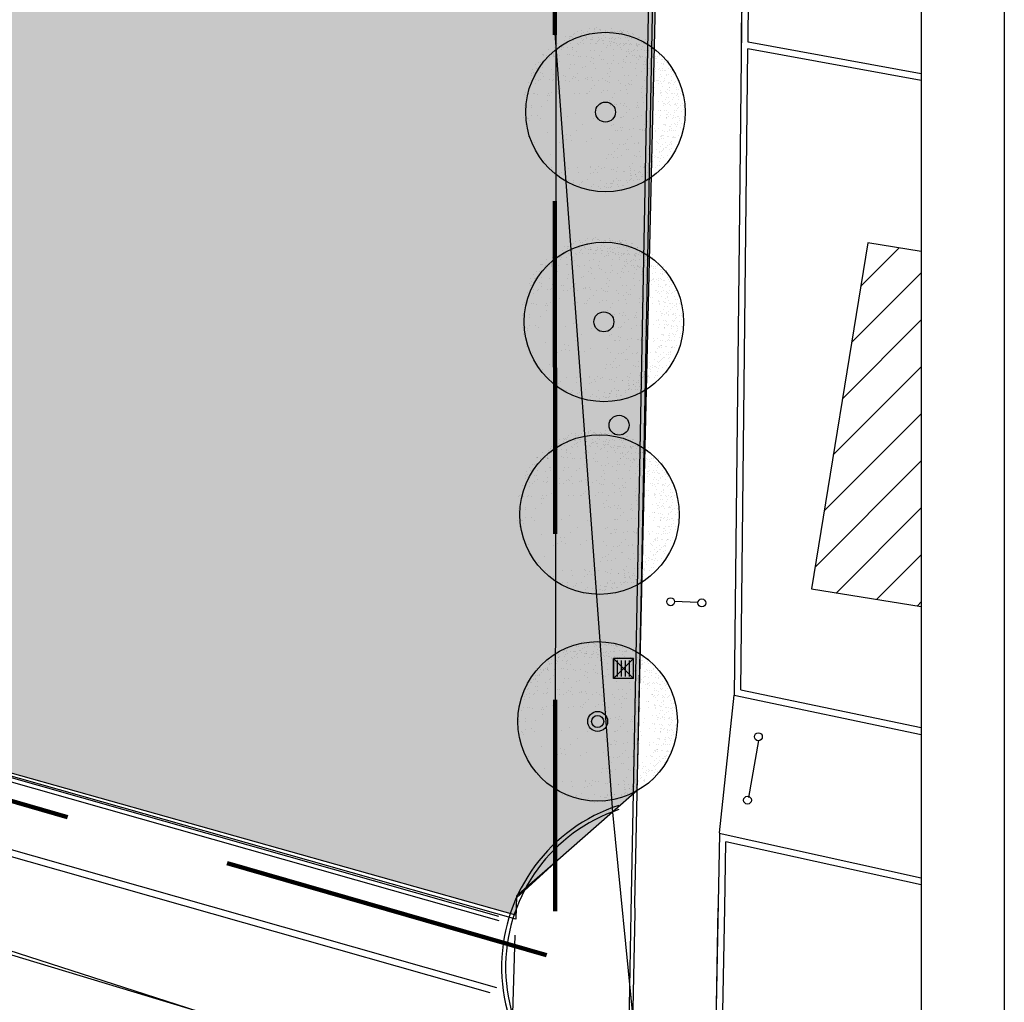
# Model space of a CAD drawing. Extents: x 2288615 to 4597412, y 5032172 to 10071280.
# Drawn here: x 2298372 to 2298402, y 5033161 to 5033191 of the extents above; entities that cross this region are included whole.
import ezdxf

# ---------------------------------------------------------------- set-up
doc = ezdxf.new("R2010")
doc.units = 0
doc.header["$MEASUREMENT"] = 0
doc.linetypes.add('C', pattern=[10, 5, 5])
doc.linetypes.add('TP6', pattern=[15, 10, -5])
doc.layers.get('0').update_dxf_attribs({"linetype": 'CONTINUOUS'})
for name, color, linetype in [('0_PROGETTO', 2, 'CONTINUOUS'), ('1A1', 4, 'C'), ('3A1', 1, 'C'), ('3B2', 1, 'C'), ('COMMERCIALI', 1, 'CONTINUOUS'), ('PROGETTO', 132, 'CONTINUOUS'), ('VISTE', 2, 'CONTINUOUS')]:
    doc.layers.add(name, color=color, linetype=linetype)

# ---------------------------------------------------------------- blocks, each defined once
blk = doc.blocks.new('*X19')
at = {"layer": 'PROGETTO', "color": 0}
for p, q in [((25.9, 171.8), (25.9, 171.8)), ((-59.8, 146.9), (-59.8, 146.9)), ((-33.1, 147.8), (-33.1, 147.8)), ((-32.7, 159.7), (-32.7, 159.7)), ((-29, 156.3), (-29, 156.3)), ((-23.7, 159.3), (-23.7, 159.3)), ((-22.7, 149.1), (-22.7, 149.1)), ((-6.4, 151.3), (-6.4, 151.3)), ((2.4, 147), (2.4, 147)), ((20.7, 154.8), (20.7, 154.8)), ((30.4, 161.3), (30.4, 161.3)), ((31.1, 156.2), (31.1, 156.2)), ((34.4, 166.5), (34.4, 166.5)), ((47.4, 158.4), (47.4, 158.4)), ((48.5, 157.9), (48.5, 157.9)), ((64.7, 147.1), (64.7, 147.1)), ((74.6, 161.9), (74.6, 161.9)), ((82.7, 161.9), (82.7, 161.9)), ((-71.8, 122.8), (-71.8, 122.8)), ((-60.3, 144.2), (-60.3, 144.2)), ((-47.8, 140.8), (-47.8, 140.8)), ((-11.6, 140.4), (-11.6, 140.4)), ((4.6, 141.5), (4.6, 141.5)), ((8.3, 122.1), (8.3, 122.1)), ((31.6, 122.7), (31.6, 122.7)), ((55.7, 141.2), (55.7, 141.2)), ((68.4, 139.7), (68.4, 139.7)), ((72.1, 136.3), (72.1, 136.3)), ((84, 123.4), (84, 123.4)), ((109.8, 143.2), (109.8, 143.2)), ((135.1, 123.1), (135.1, 123.1)), ((-100.5, 100.3), (-100.5, 100.3)), ((-82.5, 121.5), (-82.5, 121.5)), ((-74.1, 116.1), (-74.1, 116.1)), ((-73.6, 121), (-73.6, 121)), ((-51.9, 104.6), (-51.9, 104.6)), ((-48.2, 101.2), (-48.2, 101.2)), ((-46.5, 102.3), (-46.5, 102.3)), ((-22.4, 120.8), (-22.4, 120.8)), ((-20.2, 121.6), (-20.2, 121.6)), ((-14.7, 98.4), (-14.7, 98.4)), ((-11.8, 116.3), (-11.8, 116.3)), ((-4.3, 99.8), (-4.3, 99.8)), ((5.8, 102.9), (5.8, 102.9)), ((11.9, 118.7), (11.9, 118.7)), ((12, 101.9), (12, 101.9)), ((29.3, 102.8), (29.3, 102.8)), ((39.2, 105.5), (39.2, 105.5)), ((42.1, 121.7), (42.1, 121.7)), ((49.6, 106.9), (49.6, 106.9)), ((50.5, 116.4), (50.5, 116.4)), ((57, 102.7), (57, 102.7)), ((65.8, 109), (65.8, 109)), ((89.5, 120.4), (89.5, 120.4)), ((93, 112.6), (93, 112.6)), ((103.4, 114), (103.4, 114)), ((104.4, 121.9), (104.4, 121.9)), ((109.4, 102.1), (109.4, 102.1)), ((111, 104.6), (111, 104.6)), ((112.8, 116.5), (112.8, 116.5)), ((119.7, 116.1), (119.7, 116.1)), ((146.8, 119.7), (146.8, 119.7)), ((163.4, 105.3), (163.4, 105.3)), ((-112, 87), (-112, 87)), ((-111.9, 85.6), (-111.9, 85.6)), ((-108.3, 83.6), (-108.3, 83.6)), ((-106, 96.7), (-106, 96.7)), ((-95.7, 87.7), (-95.7, 87.7)), ((-72.3, 82.5), (-72.3, 82.5)), ((-68.5, 91.3), (-68.5, 91.3)), ((-58.1, 92.7), (-58.1, 92.7)), ((-43.7, 96.8), (-43.7, 96.8)), ((-41.8, 94.8), (-41.8, 94.8)), ((-30.8, 85.3), (-30.8, 85.3)), ((-21.1, 82.2), (-21.1, 82.2)), ((18.6, 96.9), (18.6, 96.9)), ((32.9, 84.2), (32.9, 84.2)), ((143.2, 97.1), (143.2, 97.1)), ((-128.6, 71.3), (-128.6, 71.3)), ((-120.2, 65.9), (-120.2, 65.9)), ((-99.3, 61.8), (-99.3, 61.8)), ((-90.9, 67.7), (-90.9, 67.7)), ((-71, 49.5), (-71, 49.5)), ((-66.3, 71.4), (-66.3, 71.4)), ((-57.9, 66.1), (-57.9, 66.1)), ((-45.3, 63.7), (-45.3, 63.7)), ((-10.9, 67), (-10.9, 67)), ((-7.2, 63.6), (-7.2, 63.6)), ((-4.1, 71.5), (-4.1, 71.5)), ((3.8, 49.1), (3.8, 49.1)), ((4.4, 66.2), (4.4, 66.2)), ((7.1, 64.4), (7.1, 64.4)), ((175.7, 71.7), (175.7, 71.7)), ((182.8, 71.9), (182.8, 71.9)), ((-131.1, 31.9), (-131.1, 31.9)), ((-131.1, 31.3), (-131.1, 31.3)), ((-127.4, 28.5), (-127.4, 28.5)), ((-123.4, 43.3), (-123.4, 43.3)), ((-103.9, 34.9), (-103.9, 34.9)), ((-93.5, 36.2), (-93.5, 36.2)), ((-89.8, 46.6), (-89.8, 46.6)), ((-77.2, 38.4), (-77.2, 38.4)), ((-71, 44), (-71, 44)), ((-67.3, 46.1), (-67.3, 46.1)), ((-50.1, 42), (-50.1, 42)), ((-49.9, 30.1), (-49.9, 30.1)), ((-44, 25.2), (-44, 25.2)), ((-39.6, 43.3), (-39.6, 43.3)), ((-27.5, 46.7), (-27.5, 46.7)), ((-23.4, 45.5), (-23.4, 45.5)), ((-19.9, 43.7), (-19.9, 43.7)), ((10.2, 47.7), (10.2, 47.7)), ((191.7, 48), (191.7, 48)), ((-122.1, 4.7), (-122.1, 4.7)), ((-112.5, 21.2), (-112.5, 21.2)), ((-110, 12.6), (-110, 12.6)), ((-104, 15.9), (-104, 15.9)), ((-98, 23.3), (-98, 23.3)), ((-69.8, 5.4), (-69.8, 5.4)), ((-50.2, 21.4), (-50.2, 21.4)), ((-41.8, 16), (-41.8, 16)), ((-30, 11.9), (-30, 11.9)), ((-26.3, 8.5), (-26.3, 8.5)), ((-18.6, 5.2), (-18.6, 5.2)), ((-139.3, -21.6), (-139.3, -21.6)), ((-136, -3.6), (-136, -3.6)), ((-128.9, -20.2), (-128.9, -20.2)), ((-112.6, -18.1), (-112.6, -18.1)), ((-96.8, -15.3), (-96.8, -15.3)), ((-90.1, -5.7), (-90.1, -5.7)), ((-86.4, -9), (-86.4, -9)), ((-85.5, -14.5), (-85.5, -14.5)), ((-75, -13.1), (-75, -13.1)), ((-73.7, -3.5), (-73.7, -3.5)), ((-58.8, -11), (-58.8, -11)), ((-42.7, -13.3), (-42.7, -13.3)), ((-31.6, -7.4), (-31.6, -7.4)), ((-21.2, -6), (-21.2, -6)), ((-129.2, -42.5), (-129.2, -42.5)), ((-120.9, -33.8), (-120.9, -33.8)), ((-96.3, -28.8), (-96.3, -28.8)), ((-87.9, -34.2), (-87.9, -34.2)), ((-69, -25), (-69, -25)), ((-68.5, -33.1), (-68.5, -33.1)), ((-49.1, -43.2), (-49.1, -43.2)), ((-45.4, -46.6), (-45.4, -46.6)), ((-34, -28.7), (-34, -28.7)), ((-25.6, -34.1), (-25.6, -34.1)), ((-17.4, -33.4), (-17.4, -33.4)), ((193.3, -47.4), (193.3, -47.4)), ((-120.8, -70.9), (-120.8, -70.9)), ((-119.8, -53.7), (-119.8, -53.7)), ((-119.6, -72.3), (-119.6, -72.3)), ((-110.4, -69.6), (-110.4, -69.6)), ((-109.3, -60.8), (-109.3, -60.8)), ((-105.6, -64.2), (-105.6, -64.2)), ((-95.5, -53.8), (-95.5, -53.8)), ((-94.2, -67.4), (-94.2, -67.4)), ((-67.3, -71.7), (-67.3, -71.7)), ((-67, -63.8), (-67, -63.8)), ((-57.5, -53.6), (-57.5, -53.6)), ((-56.6, -62.5), (-56.6, -62.5)), ((-41.5, -51.9), (-41.5, -51.9)), ((-40.3, -60.3), (-40.3, -60.3)), ((-28, -62.5), (-28, -62.5)), ((-16.1, -71.9), (-16.1, -71.9)), ((-13.2, -56.7), (-13.2, -56.7)), ((-2.8, -55.4), (-2.8, -55.4)), ((4.8, -53.4), (4.8, -53.4)), ((10.9, -51.2), (10.9, -51.2)), ((13.5, -53.2), (13.5, -53.2)), ((-94.2, -92.4), (-94.2, -92.4)), ((-88.2, -80.1), (-88.2, -80.1)), ((-80.2, -78.9), (-80.2, -78.9)), ((-71.7, -84.3), (-71.7, -84.3)), ((-40.2, -90.4), (-40.2, -90.4)), ((-17.9, -78.8), (-17.9, -78.8)), ((-9.4, -84.2), (-9.4, -84.2)), ((-8.1, -80.8), (-8.1, -80.8)), ((-4.4, -84.2), (-4.4, -84.2)), ((12.1, -89.7), (12.1, -89.7)), ((156.8, -86.6), (156.8, -86.6)), ((166.8, -84.8), (166.8, -84.8)), ((169, -78.5), (169, -78.5)), ((169.7, -87.4), (169.7, -87.4)), ((177.2, -83.5), (177.2, -83.5)), ((177.4, -83.8), (177.4, -83.8)), ((-103.7, -103.8), (-103.7, -103.8)), ((-92, -118.9), (-92, -118.9)), ((-75.7, -116.8), (-75.7, -116.8)), ((-68.3, -98.3), (-68.3, -98.3)), ((-66, -110.2), (-66, -110.2)), ((-64.6, -101.7), (-64.6, -101.7)), ((-48.6, -113.2), (-48.6, -113.2)), ((-47.2, -117.7), (-47.2, -117.7)), ((-41.4, -103.6), (-41.4, -103.6)), ((-38.2, -111.8), (-38.2, -111.8)), ((-21.9, -109.7), (-21.9, -109.7)), ((-14.8, -110.4), (-14.8, -110.4)), ((5.3, -106.1), (5.3, -106.1)), ((13, -100.1), (13, -100.1)), ((15.7, -104.7), (15.7, -104.7)), ((20.9, -103.5), (20.9, -103.5)), ((31.9, -102.6), (31.9, -102.6)), ((32.9, -118.3), (32.9, -118.3)), ((36.5, -121.7), (36.5, -121.7)), ((39.2, -108.5), (39.2, -108.5)), ((59.1, -99), (59.1, -99)), ((69.5, -97.6), (69.5, -97.6)), ((83.2, -103.4), (83.2, -103.4)), ((91.5, -107.8), (91.5, -107.8)), ((93, -100.8), (93, -100.8)), ((96.7, -104.2), (96.7, -104.2)), ((114.1, -120.1), (114.1, -120.1)), ((142.7, -108.1), (142.7, -108.1)), ((145.5, -103.3), (145.5, -103.3)), ((-64, -129), (-64, -129)), ((-55.6, -134.4), (-55.6, -134.4)), ((-39, -128.9), (-39, -128.9)), ((-27.3, -135.9), (-27.3, -135.9)), ((-23.6, -139.3), (-23.6, -139.3)), ((-1.7, -128.9), (-1.7, -128.9)), ((6.7, -134.3), (6.7, -134.3)), ((13.4, -128.3), (13.4, -128.3)), ((53.9, -137.7), (53.9, -137.7)), ((60.6, -128.8), (60.6, -128.8)), ((64.6, -128.5), (64.6, -128.5)), ((69, -134.2), (69, -134.2)), ((92.8, -146.4), (92.8, -146.4)), ((104.2, -144.9), (104.2, -144.9)), ((118.6, -126.6), (118.6, -126.6)), ((122.8, -128.7), (122.8, -128.7)), ((131.3, -134), (131.3, -134)), ((-25.2, -153.7), (-25.2, -153.7)), ((-19.7, -161.2), (-19.7, -161.2)), ((-13.6, -149), (-13.6, -149)), ((-6.2, -155.2), (-6.2, -155.2)), ((-3.5, -159), (-3.5, -159)), ((14.7, -166.8), (14.7, -166.8)), ((23.7, -155.5), (23.7, -155.5)), ((34.1, -154.1), (34.1, -154.1)), ((37.1, -153.6), (37.1, -153.6)), ((40.4, -147), (40.4, -147)), ((50.4, -151.9), (50.4, -151.9)), ((65.8, -167.1), (65.8, -167.1)), ((73.8, -155.9), (73.8, -155.9)), ((77.5, -148.4), (77.5, -148.4)), ((77.5, -159.3), (77.5, -159.3)), ((87.9, -147), (87.9, -147)), ((99.3, -153.5), (99.3, -153.5))]:
    blk.add_line(p, q, dxfattribs=at)
blk = doc.blocks.new('*X18')
at = {"layer": 'PROGETTO', "color": 0}
for p, q in [((137.6, 85.5), (137.6, 85.5)), ((32.8, 72.2), (32.8, 72.2)), ((157.3, 72.4), (157.3, 72.4)), ((66.8, 45.9), (66.8, 45.9)), ((83.6, 44.1), (83.6, 44.1)), ((35.4, 7.1), (35.4, 7.1)), ((65.6, 5.4), (65.6, 5.4)), ((86.5, 8.2), (86.5, 8.2)), ((106.6, 9.4), (106.6, 9.4)), ((112.1, 21.7), (112.1, 21.7)), ((114, 2.7), (114, 2.7)), ((119, 12.4), (119, 12.4)), ((128.9, 10.9), (128.9, 10.9)), ((140.1, 8.5), (140.1, 8.5)), ((173.3, 19.6), (173.3, 19.6)), ((194.1, 22.3), (194.1, 22.3)), ((65.1, -28), (65.1, -28)), ((86.2, -32.9), (86.2, -32.9)), ((148.8, -29.2), (148.8, -29.2)), ((189.7, -27.7), (189.7, -27.7)), ((194.2, -29.1), (194.2, -29.1)), ((28.6, -64.3), (28.6, -64.3)), ((37.9, -70), (37.9, -70)), ((142.6, -68.6), (142.6, -68.6)), ((102.5, -93.3), (102.5, -93.3)), ((123.3, -90.6), (123.3, -90.6)), ((144.4, -78.5), (144.4, -78.5))]:
    blk.add_line(p, q, dxfattribs=at)
blk = doc.blocks.new('*X20')
at = {"layer": 'PROGETTO', "color": 0}
for p, q in [((-32.1, 196.8), (-32.1, 196.8)), ((-20.8, 196.4), (-20.8, 196.4)), ((-1, 196.8), (-1, 196.8)), ((2.1, 198.8), (2.1, 198.8)), ((19.2, 196), (19.2, 196)), ((30.1, 196.9), (30.1, 196.9)), ((-86.3, 171.6), (-86.3, 171.6)), ((-80.9, 178.8), (-80.9, 178.8)), ((-76, 178.4), (-76, 178.4)), ((-75, 184.3), (-75, 184.3)), ((-62.6, 188.7), (-62.6, 188.7)), ((-55.2, 171.7), (-55.2, 171.7)), ((-50.9, 187.6), (-50.9, 187.6)), ((-50.7, 171.3), (-50.7, 171.3)), ((-49, 179.3), (-49, 179.3)), ((-43.9, 184.3), (-43.9, 184.3)), ((-40.9, 178.5), (-40.9, 178.5)), ((-39.1, 176.8), (-39.1, 176.8)), ((-37.1, 173.1), (-37.1, 173.1)), ((-37, 188.6), (-37, 188.6)), ((-31.9, 173.8), (-31.9, 173.8)), ((-27.9, 194.1), (-27.9, 194.1)), ((-24.1, 171.7), (-24.1, 171.7)), ((-23.8, 174.9), (-23.8, 174.9)), ((-22.9, 179.7), (-22.9, 179.7)), ((-12.7, 184.4), (-12.7, 184.4)), ((-10.9, 187.2), (-10.9, 187.2)), ((-10.2, 176.7), (-10.2, 176.7)), ((-10, 189.6), (-10, 189.6)), ((-9, 185.6), (-9, 185.6)), ((-5, 177.4), (-5, 177.4)), ((-0.3, 177.6), (-0.3, 177.6)), ((2.7, 179.6), (2.7, 179.6)), ((3.1, 178.4), (3.1, 178.4)), ((3.2, 194.1), (3.2, 194.1)), ((7.1, 171.8), (7.1, 171.8)), ((16.2, 189.9), (16.2, 189.9)), ((16.7, 180.2), (16.7, 180.2)), ((18.4, 184.5), (18.4, 184.5)), ((21, 194.3), (21, 194.3)), ((21.9, 180.9), (21.9, 180.9)), ((29.7, 186.4), (29.7, 186.4)), ((29.7, 180.5), (29.7, 180.5)), ((30.1, 182), (30.1, 182)), ((34.4, 194.2), (34.4, 194.2)), ((38.2, 171.8), (38.2, 171.8)), ((39.7, 177.2), (39.7, 177.2)), ((41.5, 175.6), (41.5, 175.6)), ((41.8, 189.8), (41.8, 189.8)), ((43.6, 183.8), (43.6, 183.8)), ((48.8, 184.4), (48.8, 184.4)), ((49.5, 184.5), (49.5, 184.5)), ((55.9, 180.9), (55.9, 180.9)), ((57, 185.5), (57, 185.5)), ((69.4, 171.9), (69.4, 171.9)), ((69.4, 171.5), (69.4, 171.5)), ((69.8, 186), (69.8, 186)), ((71.6, 184.3), (71.6, 184.3)), ((80.3, 176.4), (80.3, 176.4)), ((81.5, 180.7), (81.5, 180.7)), ((95.6, 171.8), (95.6, 171.8)), ((100.5, 171.9), (100.5, 171.9)), ((-129.3, 150.5), (-129.3, 150.5)), ((-114.5, 148.9), (-114.5, 148.9)), ((-112.7, 163.2), (-112.7, 163.2)), ((-109.4, 146.5), (-109.4, 146.5)), ((-104.5, 164.2), (-104.5, 164.2)), ((-101.1, 160.9), (-101.1, 160.9)), ((-101, 159.2), (-101, 159.2)), ((-99.2, 159.2), (-99.2, 159.2)), ((-98.1, 159.2), (-98.1, 159.2)), ((-91, 166), (-91, 166)), ((-90.5, 151.3), (-90.5, 151.3)), ((-88.1, 169.1), (-88.1, 169.1)), ((-87.5, 149.9), (-87.5, 149.9)), ((-85.7, 166.7), (-85.7, 166.7)), ((-82.1, 168.9), (-82.1, 168.9)), ((-78.3, 146.6), (-78.3, 146.6)), ((-77.6, 167.8), (-77.6, 167.8)), ((-75.4, 159.1), (-75.4, 159.1)), ((-71, 169.7), (-71, 169.7)), ((-69.1, 168), (-69.1, 168)), ((-66.9, 159.2), (-66.9, 159.2)), ((-64, 169.6), (-64, 169.6)), ((-61.9, 169.5), (-61.9, 169.5)), ((-61.3, 150.2), (-61.3, 150.2)), ((-60.4, 160), (-60.4, 160)), ((-58.8, 170.3), (-58.8, 170.3)), ((-51, 169), (-51, 169)), ((-48.4, 160.1), (-48.4, 160.1)), ((-36.3, 169.3), (-36.3, 169.3)), ((-30.4, 168.8), (-30.4, 168.8)), ((-19.8, 169), (-19.8, 169)), ((-9.3, 170.3), (-9.3, 170.3)), ((73.6, 169.2), (73.6, 169.2)), ((85, 163.3), (85, 163.3)), ((90.2, 167.2), (90.2, 167.2)), ((92.1, 165.5), (92.1, 165.5)), ((93.1, 164.4), (93.1, 164.4)), ((100.8, 157.6), (100.8, 157.6)), ((104.7, 169.3), (104.7, 169.3)), ((106.7, 166.2), (106.7, 166.2)), ((109.1, 162.4), (109.1, 162.4)), ((119.9, 159.6), (119.9, 159.6)), ((121.8, 152.4), (121.8, 152.4)), ((-149.2, 132.5), (-149.2, 132.5)), ((-140.7, 124.6), (-140.7, 124.6)), ((-139.4, 129.7), (-139.4, 129.7)), ((-138.8, 122.9), (-138.8, 122.9)), ((-136.3, 143.8), (-136.3, 143.8)), ((-135.6, 134.3), (-135.6, 134.3)), ((-130.4, 135), (-130.4, 135)), ((-126.5, 139.6), (-126.5, 139.6)), ((-122.2, 136), (-122.2, 136)), ((-121.2, 134.1), (-121.2, 134.1)), ((-120.6, 142.5), (-120.6, 142.5)), ((-113.8, 129.6), (-113.8, 129.6)), ((-110.6, 133.4), (-110.6, 133.4)), ((-108.8, 131.7), (-108.8, 131.7)), ((-108.7, 137.8), (-108.7, 137.8)), ((-105.2, 143.8), (-105.2, 143.8)), ((-103.4, 138.5), (-103.4, 138.5)), ((-100.4, 140), (-100.4, 140)), ((-100.1, 123.7), (-100.1, 123.7)), ((-95.3, 139.6), (-95.3, 139.6)), ((-90, 134.1), (-90, 134.1)), ((-86.8, 130.6), (-86.8, 130.6)), ((-81.7, 141.4), (-81.7, 141.4)), ((-80.6, 142.1), (-80.6, 142.1)), ((-78.7, 140.4), (-78.7, 140.4)), ((-76.5, 142), (-76.5, 142)), ((-74.8, 139.8), (-74.8, 139.8)), ((-74.1, 143.9), (-74.1, 143.9)), ((-68.4, 143.1), (-68.4, 143.1)), ((129.2, 143.2), (129.2, 143.2)), ((135.9, 143.5), (135.9, 143.5)), ((-166.8, 104.3), (-166.8, 104.3)), ((-165, 110.1), (-165, 110.1)), ((-160.2, 106.1), (-160.2, 106.1)), ((-159.4, 118.7), (-159.4, 118.7)), ((-153.3, 106), (-153.3, 106)), ((-152.9, 119.4), (-152.9, 119.4)), ((-152.3, 100.1), (-152.3, 100.1)), ((-148.1, 106.7), (-148.1, 106.7)), ((-144.2, 109), (-144.2, 109)), ((-139.9, 107.8), (-139.9, 107.8)), ((-138.8, 110.5), (-138.8, 110.5)), ((-132.5, 121.4), (-132.5, 121.4)), ((-130.1, 114.9), (-130.1, 114.9)), ((-128.3, 118.7), (-128.3, 118.7)), ((-126.3, 109.6), (-126.3, 109.6)), ((-125.9, 120.4), (-125.9, 120.4)), ((-125.3, 101.1), (-125.3, 101.1)), ((-121.1, 110.3), (-121.1, 110.3)), ((-120.2, 105.8), (-120.2, 105.8)), ((-118.3, 104.1), (-118.3, 104.1)), ((-113.2, 110.3), (-113.2, 110.3)), ((-113.1, 109), (-113.1, 109)), ((-113, 111.3), (-113, 111.3)), ((-101.3, 121.5), (-101.3, 121.5)), ((-99.7, 120.7), (-99.7, 120.7)), ((-97.1, 118.8), (-97.1, 118.8)), ((152, 120.4), (152, 120.4)), ((157.3, 121), (157.3, 121)), ((167.2, 109.6), (167.2, 109.6)), ((-184.5, 76), (-184.5, 76)), ((-178.5, 86.6), (-178.5, 86.6)), ((-177.2, 81), (-177.2, 81)), ((-171, 77.8), (-171, 77.8)), ((-169.8, 78.6), (-169.8, 78.6)), ((-167.3, 83.9), (-167.3, 83.9)), ((-165.8, 78.5), (-165.8, 78.5)), ((-164.3, 90.9), (-164.3, 90.9)), ((-157.6, 79.6), (-157.6, 79.6)), ((-155.5, 96.3), (-155.5, 96.3)), ((-151.7, 80.8), (-151.7, 80.8)), ((-151.3, 93.6), (-151.3, 93.6)), ((-150.2, 97), (-150.2, 97)), ((-148.4, 95.3), (-148.4, 95.3)), ((-144, 81.4), (-144, 81.4)), ((-139.7, 87.4), (-139.7, 87.4)), ((-138.8, 82.1), (-138.8, 82.1)), ((-138.2, 91.2), (-138.2, 91.2)), ((-136.1, 83.9), (-136.1, 83.9)), ((-130.7, 83.1), (-130.7, 83.1)), ((-129.7, 78.2), (-129.7, 78.2)), ((-127.9, 76.6), (-127.9, 76.6)), ((-124.6, 81.8), (-124.6, 81.8)), ((-124.4, 96.4), (-124.4, 96.4)), ((-120.2, 93.7), (-120.2, 93.7)), ((174.6, 97.4), (174.6, 97.4)), ((-190.3, 58.8), (-190.3, 58.8)), ((-190.1, 51.4), (-190.1, 51.4)), ((-189.9, 60.7), (-189.9, 60.7)), ((-188.7, 49.6), (-188.7, 49.6)), ((-188, 59), (-188, 59)), ((-183.5, 50.3), (-183.5, 50.3)), ((-179.3, 51), (-179.3, 51)), ((-178.6, 71.2), (-178.6, 71.2)), ((-176.6, 61.7), (-176.6, 61.7)), ((-175.3, 51.4), (-175.3, 51.4)), ((-174.4, 68.5), (-174.4, 68.5)), ((-163.7, 71.6), (-163.7, 71.6)), ((-163.1, 52.3), (-163.1, 52.3)), ((-161.7, 53.2), (-161.7, 53.2)), ((-159.8, 69.5), (-159.8, 69.5)), ((-159.2, 58.9), (-159.2, 58.9)), ((-158, 67.8), (-158, 67.8)), ((-156.5, 53.8), (-156.5, 53.8)), ((-151, 61.6), (-151, 61.6)), ((-149.3, 59.8), (-149.3, 59.8)), ((-148.4, 54.9), (-148.4, 54.9)), ((-147.5, 71.3), (-147.5, 71.3)), ((-143.2, 68.6), (-143.2, 68.6)), ((-139.3, 50.7), (-139.3, 50.7)), ((-137.5, 71.9), (-137.5, 71.9)), ((-137.5, 49), (-137.5, 49)), ((-136.9, 52.7), (-136.9, 52.7)), ((-134.8, 56.7), (-134.8, 56.7)), ((-189.5, 32.1), (-189.5, 32.1)), ((-182.3, 33.8), (-182.3, 33.8)), ((-179.4, 24.9), (-179.4, 24.9)), ((-176, 42.4), (-176, 42.4)), ((-174.2, 25.6), (-174.2, 25.6)), ((-170.5, 46.2), (-170.5, 46.2)), ((-169.4, 41.9), (-169.4, 41.9)), ((-167.5, 40.2), (-167.5, 40.2)), ((-166.3, 43.5), (-166.3, 43.5)), ((-166.1, 26.7), (-166.1, 26.7)), ((-162.5, 33.1), (-162.5, 33.1)), ((-158.8, 32.2), (-158.8, 32.2)), ((-152.5, 28.5), (-152.5, 28.5)), ((-151.1, 33.8), (-151.1, 33.8)), ((-150.4, 42.3), (-150.4, 42.3)), ((-147.3, 29.2), (-147.3, 29.2)), ((-139.4, 46.2), (-139.4, 46.2)), ((-193.6, 21.1), (-193.6, 21.1)), ((-193, 23.1), (-193, 23.1)), ((-189.4, 18.4), (-189.4, 18.4)), ((-188.9, 23.5), (-188.9, 23.5)), ((-188.8, 12.8), (-188.8, 12.8)), ((-178.9, 14.3), (-178.9, 14.3)), ((-177.1, 12.7), (-177.1, 12.7)), ((-175.3, 23.2), (-175.3, 23.2)), ((-174.7, 3.9), (-174.7, 3.9)), ((-174.2, 8.7), (-174.2, 8.7)), ((-170.2, 0.3), (-170.2, 0.3)), ((-168.4, 4.7), (-168.4, 4.7)), ((-165, 0.9), (-165, 0.9)), ((-162.5, 21.1), (-162.5, 21.1)), ((-161.8, 13.8), (-161.8, 13.8)), ((-158.2, 18.4), (-158.2, 18.4)), ((-156.9, 2), (-156.9, 2)), ((-149.8, 23), (-149.8, 23)), ((-149.1, 3.8), (-149.1, 3.8)), ((-148.9, 23.1), (-148.9, 23.1)), ((-147, 21.4), (-147, 21.4)), ((-198.5, -4.1), (-198.5, -4.1)), ((-197.3, -16.4), (-197.3, -16.4)), ((-197.1, -3.3), (-197.1, -3.3)), ((-191.9, -2.6), (-191.9, -2.6)), ((-188.5, -13.2), (-188.5, -13.2)), ((-188.2, -6.5), (-188.2, -6.5)), ((-186.7, -14.9), (-186.7, -14.9)), ((-185.5, -4), (-185.5, -4)), ((-183.8, -1.5), (-183.8, -1.5)), ((-181.3, -6.7), (-181.3, -6.7)), ((-178, -22.9), (-178, -22.9)), ((-174.1, -15.4), (-174.1, -15.4)), ((-166.1, -16.3), (-166.1, -16.3)), ((-161.2, -5.5), (-161.2, -5.5)), ((-158.4, -4.4), (-158.4, -4.4)), ((-156.6, -6.1), (-156.6, -6.1)), ((-155.8, -23.7), (-155.8, -23.7)), ((-154.4, -3.9), (-154.4, -3.9)), ((-150.2, -6.6), (-150.2, -6.6)), ((-148.5, -15.5), (-148.5, -15.5)), ((-147.9, -14.1), (-147.9, -14.1)), ((-147.7, -22.7), (-147.7, -22.7)), ((-189.2, -41.4), (-189.2, -41.4)), ((-187.9, -28), (-187.9, -28)), ((-187.6, -25.7), (-187.6, -25.7)), ((-186.9, -45), (-186.9, -45)), ((-182.7, -27.3), (-182.7, -27.3)), ((-177.4, -29), (-177.4, -29)), ((-174.6, -26.2), (-174.6, -26.2)), ((-173.5, -34.6), (-173.5, -34.6)), ((-173.2, -31.7), (-173.2, -31.7)), ((-168, -32), (-168, -32)), ((-166.2, -33.7), (-166.2, -33.7)), ((-161, -24.4), (-161, -24.4)), ((-160.6, -24.7), (-160.6, -24.7)), ((-159.9, -44), (-159.9, -44)), ((-158, -41.4), (-158, -41.4)), ((-157.5, -41.7), (-157.5, -41.7)), ((-147.9, -34.8), (-147.9, -34.8)), ((-146.6, -48.4), (-146.6, -48.4)), ((-146.3, -29), (-146.3, -29)), ((-142.1, -31.6), (-142.1, -31.6)), ((-138.4, -47.3), (-138.4, -47.3)), ((-192.3, -54.4), (-192.3, -54.4)), ((-187.5, -50.4), (-187.5, -50.4)), ((-186.3, -64.3), (-186.3, -64.3)), ((-181.1, -66.5), (-181.1, -66.5)), ((-178.7, -52.6), (-178.7, -52.6)), ((-177.6, -59.5), (-177.6, -59.5)), ((-175.7, -61.2), (-175.7, -61.2)), ((-173.5, -52), (-173.5, -52)), ((-172.8, -53.9), (-172.8, -53.9)), ((-172.2, -73.2), (-172.2, -73.2)), ((-169.4, -54.1), (-169.4, -54.1)), ((-167, -69.2), (-167, -69.2)), ((-165.4, -50.9), (-165.4, -50.9)), ((-165.1, -56.7), (-165.1, -56.7)), ((-159.3, -63.3), (-159.3, -63.3)), ((-151.8, -49.1), (-151.8, -49.1)), ((-150, -66.4), (-150, -66.4)), ((-147.5, -50.8), (-147.5, -50.8)), ((-147.2, -54), (-147.2, -54)), ((-145.7, -52.5), (-145.7, -52.5)), ((-138.2, -54), (-138.2, -54)), ((-137.4, -73.1), (-137.4, -73.1)), ((-137, -60.4), (-137, -60.4)), ((-133.1, -63), (-133.1, -63)), ((-129.2, -72), (-129.2, -72)), ((-183.1, -79.1), (-183.1, -79.1)), ((-173, -91.5), (-173, -91.5)), ((-171.6, -92.4), (-171.6, -92.4)), ((-169.5, -77.3), (-169.5, -77.3)), ((-164.3, -76.6), (-164.3, -76.6)), ((-161.3, -79.1), (-161.3, -79.1)), ((-158.7, -82.6), (-158.7, -82.6)), ((-157.1, -78.3), (-157.1, -78.3)), ((-157.1, -81.8), (-157.1, -81.8)), ((-156.1, -75.6), (-156.1, -75.6)), ((-155.2, -80), (-155.2, -80)), ((-146.6, -73.3), (-146.6, -73.3)), ((-146.5, -88), (-146.5, -88)), ((-146, -92.6), (-146, -92.6)), ((-142.6, -73.8), (-142.6, -73.8)), ((-141.9, -91.5), (-141.9, -91.5)), ((-136.6, -97.1), (-136.6, -97.1)), ((-132.5, -82.2), (-132.5, -82.2)), ((-130.1, -79), (-130.1, -79)), ((-125.9, -81.7), (-125.9, -81.7)), ((-120, -96.7), (-120, -96.7)), ((-119, -91.6), (-119, -91.6)), ((175.9, -92.9), (175.9, -92.9)), ((181.3, -78.5), (181.3, -78.5)), ((182.6, -77.5), (182.6, -77.5)), ((-166.6, -105.9), (-166.6, -105.9)), ((-164.8, -107.6), (-164.8, -107.6)), ((-160.3, -102), (-160.3, -102)), ((-158, -101.8), (-158, -101.8)), ((-157.4, -121.1), (-157.4, -121.1)), ((-156.1, -115.5), (-156.1, -115.5)), ((-155.1, -101.3), (-155.1, -101.3)), ((-153.2, -104.1), (-153.2, -104.1)), ((-149, -106.8), (-149, -106.8)), ((-146.9, -100.2), (-146.9, -100.2)), ((-145.4, -111.8), (-145.4, -111.8)), ((-134.7, -98.8), (-134.7, -98.8)), ((-133.8, -116.5), (-133.8, -116.5)), ((-133.3, -98.5), (-133.3, -98.5)), ((-131.9, -101.5), (-131.9, -101.5)), ((-131.2, -120.8), (-131.2, -120.8)), ((-128.1, -97.8), (-128.1, -97.8)), ((-126, -106.8), (-126, -106.8)), ((-122.1, -104.1), (-122.1, -104.1)), ((-118.3, -110.9), (-118.3, -110.9)), ((-117.9, -106.8), (-117.9, -106.8)), ((-116.1, -115.9), (-116.1, -115.9)), ((-114.2, -117.6), (-114.2, -117.6)), ((-110.8, -121.4), (-110.8, -121.4)), ((-105.7, -120.9), (-105.7, -120.9)), ((-102.7, -116.4), (-102.7, -116.4)), ((-97.2, -119.6), (-97.2, -119.6)), ((157.6, -116.4), (157.6, -116.4)), ((159.5, -111.7), (159.5, -111.7)), ((-151, -126.7), (-151, -126.7)), ((-146.1, -124.7), (-146.1, -124.7)), ((-145.8, -126), (-145.8, -126)), ((-145.1, -129.2), (-145.1, -129.2)), ((-144.7, -131.1), (-144.7, -131.1)), ((-144.3, -126.4), (-144.3, -126.4)), ((-140.9, -131.9), (-140.9, -131.9)), ((-137.7, -124.9), (-137.7, -124.9)), ((-135.6, -134.3), (-135.6, -134.3)), ((-130.6, -140), (-130.6, -140)), ((-125.7, -141.5), (-125.7, -141.5)), ((-125.6, -143.5), (-125.6, -143.5)), ((-124.1, -123.1), (-124.1, -123.1)), ((-123.8, -145.1), (-123.8, -145.1)), ((-118.9, -122.5), (-118.9, -122.5)), ((-117.7, -130.1), (-117.7, -130.1)), ((-114, -129.1), (-114, -129.1)), ((-109.8, -131.8), (-109.8, -131.8)), ((-105.5, -125.6), (-105.5, -125.6)), ((-105, -140.1), (-105, -140.1)), ((-101.6, -146.1), (-101.6, -146.1)), ((-95.6, -134.7), (-95.6, -134.7)), ((-94.6, -141.5), (-94.6, -141.5)), ((-93.7, -136.4), (-93.7, -136.4)), ((-91.5, -129.8), (-91.5, -129.8)), ((-88, -144.3), (-88, -144.3)), ((-85, -144.3), (-85, -144.3)), ((-82.8, -143.6), (-82.8, -143.6)), ((-78, -139.2), (-78, -139.2)), ((-74.6, -142.5), (-74.6, -142.5)), ((136.6, -140.6), (136.6, -140.6)), ((139.4, -131.4), (139.4, -131.4)), ((141.8, -139.9), (141.8, -139.9)), ((-128.5, -149.6), (-128.5, -149.6)), ((-117.1, -149.4), (-117.1, -149.4)), ((-115.1, -153.1), (-115.1, -153.1)), ((-114.9, -147.8), (-114.9, -147.8)), ((-109.7, -147.1), (-109.7, -147.1)), ((-105.9, -154.2), (-105.9, -154.2)), ((-105.1, -162.2), (-105.1, -162.2)), ((-104.4, -159.4), (-104.4, -159.4)), ((-103.3, -163.9), (-103.3, -163.9)), ((-101.7, -156.8), (-101.7, -156.8)), ((-92.3, -170.7), (-92.3, -170.7)), ((-90.9, -149.1), (-90.9, -149.1)), ((-90.3, -168.3), (-90.3, -168.3)), ((-86.5, -166.5), (-86.5, -166.5)), ((-78.8, -168.9), (-78.8, -168.9)), ((-77.4, -158.4), (-77.4, -158.4)), ((-75.1, -153.5), (-75.1, -153.5)), ((-74.8, -154.1), (-74.8, -154.1)), ((-73.6, -168.3), (-73.6, -168.3)), ((-73.2, -155.1), (-73.2, -155.1)), ((-70.6, -156.8), (-70.6, -156.8)), ((-65.4, -167.2), (-65.4, -167.2)), ((-65.3, -149.2), (-65.3, -149.2)), ((-64.7, -168.5), (-64.7, -168.5)), ((-64.5, -163.1), (-64.5, -163.1)), ((-55.4, -166.5), (-55.4, -166.5)), ((-51.8, -165.4), (-51.8, -165.4)), ((-51.2, -158.1), (-51.2, -158.1)), ((-46.6, -164.7), (-46.6, -164.7)), ((-38.5, -163.6), (-38.5, -163.6)), ((-37.7, -167.5), (-37.7, -167.5)), ((-24.2, -166.4), (-24.2, -166.4)), ((-22.7, -165.1), (-22.7, -165.1)), ((92.8, -166.1), (92.8, -166.1)), ((96.7, -165.6), (96.7, -165.6)), ((100.3, -166.2), (100.3, -166.2)), ((106.3, -155.7), (106.3, -155.7)), ((112.1, -153.8), (112.1, -153.8)), ((116.3, -156.5), (116.3, -156.5)), ((118.1, -148.8), (118.1, -148.8)), ((-100.5, -171.8), (-100.5, -171.8)), ((-94.6, -171.9), (-94.6, -171.9)), ((-84.7, -181), (-84.7, -181)), ((-76.8, -177.7), (-76.8, -177.7)), ((-66.7, -179.1), (-66.7, -179.1)), ((-64.1, -187.7), (-64.1, -187.7)), ((-62.5, -181.8), (-62.5, -181.8)), ((-56.2, -191.9), (-56.2, -191.9)), ((-54.6, -172.2), (-54.6, -172.2)), ((-52.7, -173.9), (-52.7, -173.9)), ((-50.6, -177.4), (-50.6, -177.4)), ((-47.3, -191.5), (-47.3, -191.5)), ((-44, -181.9), (-44, -181.9)), ((-42.6, -190.1), (-42.6, -190.1)), ((-37.4, -189.4), (-37.4, -189.4)), ((-37.1, -186.8), (-37.1, -186.8)), ((-35.6, -179.1), (-35.6, -179.1)), ((-34.1, -191), (-34.1, -191)), ((-32.3, -192.7), (-32.3, -192.7)), ((-31.3, -181.8), (-31.3, -181.8)), ((-29.3, -188.3), (-29.3, -188.3)), ((-25, -177.5), (-25, -177.5)), ((-16.2, -191.4), (-16.2, -191.4)), ((-15.7, -186.5), (-15.7, -186.5)), ((-14, -173.1), (-14, -173.1)), ((-10.9, -186.4), (-10.9, -186.4)), ((-10.5, -185.9), (-10.5, -185.9)), ((-4.4, -179), (-4.4, -179)), ((-4, -182.2), (-4, -182.2)), ((-2.4, -184.8), (-2.4, -184.8)), ((-2.2, -183.9), (-2.2, -183.9)), ((-0.2, -181.7), (-0.2, -181.7)), ((2, -176.5), (2, -176.5)), ((6.5, -191.9), (6.5, -191.9)), ((11.2, -183), (11.2, -183)), ((14.7, -186.5), (14.7, -186.5)), ((15, -191.4), (15, -191.4)), ((16.4, -182.3), (16.4, -182.3)), ((24.5, -181.2), (24.5, -181.2)), ((26, -173.5), (26, -173.5)), ((26.7, -179), (26.7, -179)), ((27.9, -175.2), (27.9, -175.2)), ((28.2, -176.2), (28.2, -176.2)), ((30.9, -181.7), (30.9, -181.7)), ((36.6, -183.1), (36.6, -183.1)), ((38.1, -179.5), (38.1, -179.5)), ((41.7, -185.6), (41.7, -185.6)), ((43.3, -178.8), (43.3, -178.8)), ((46.1, -191.3), (46.1, -191.3)), ((46.5, -192.2), (46.5, -192.2)), ((48.4, -193.9), (48.4, -193.9)), ((51.5, -177.7), (51.5, -177.7)), ((53.8, -176.3), (53.8, -176.3)), ((57.9, -178.9), (57.9, -178.9)), ((62.1, -181.6), (62.1, -181.6)), ((65, -175.9), (65, -175.9)), ((66.6, -174.3), (66.6, -174.3)), ((67.9, -185.2), (67.9, -185.2)), ((70.2, -175.2), (70.2, -175.2)), ((76.6, -183.5), (76.6, -183.5)), ((78.4, -174.2), (78.4, -174.2)), ((80.8, -175.3), (80.8, -175.3)), ((89, -178.9), (89, -178.9)), ((92, -172.4), (92, -172.4)), ((97.2, -171.7), (97.2, -171.7)), ((-24.4, -196.8), (-24.4, -196.8)), ((2.6, -195.8), (2.6, -195.8)), ((28.8, -195.5), (28.8, -195.5))]:
    blk.add_line(p, q, dxfattribs=at)

msp = doc.modelspace()

# ---------------------------------------------------------------- hatches: boundary and pattern name
at = {"layer": 'COMMERCIALI', "linetype": 'ByBlock', "lineweight": -2}
h = msp.add_hatch(dxfattribs=at)
h.set_pattern_fill('AR-CONC', color=0, scale=0.3)
h.set_pattern_definition([(50, (8868.1889, -692.1577), (2.1517805478, -0.18825640495), [0.225, -2.475]), (355, (8868.1889, -692.1577), (-0.4162540008, 2.2565764011), [0.18, -1.98]), (100.45144446, (8868.3682, -692.1734), (1.7355265402, 2.0683199729), [0.191220576, -2.103426336]), (46.1842, (8868.1889, -691.5577), (3.201723992, -0.4965578424), [0.3375, -3.7125]), (96.63563549, (8868.4557, -691.599), (2.803985837, 2.9223558023), [0.286831026, -3.15514128]), (351.18416399, (8868.189, -691.5577), (2.8039858352, 2.9223558008), [0.27, -2.970000003]), (21, (8868.4889, -691.7077), (1.79072115636, -1.207856672), [0.225, -2.475]), (326, (8868.4889, -691.7077), (0.7299459958, 2.1754501351), [0.18, -1.98]), (71.45144474, (8868.638, -691.8083), (2.5206671302, 0.9675934584), [0.19122057, -2.103426336]), (37.5, (8868.18885, -692.1577), (0.03647956595, 0.99868156149), [0, -1.956, 0, -2.01, 0, -1.9875]), (7.5, (8868.1889, -692.1577), (0.78920861233, 1.18323513565), [0, -1.146, 0, -1.911, 0, -0.7575]), (327.5, (8867.51985, -692.1577), (1.60146730852, -0.0676646152), [0, -0.75, 0, -2.34, 0, -3.105]), (317.5, (8867.2199, -692.1577), (1.74955850803, 0.300314947), [0, -0.975, 0, -1.554, 0, -2.205])])
h.paths.add_polyline_path([(2298324.88979, 5033181.14159), (2298325.37087, 5033216.75868), (2298388.36769, 5033216.92596), (2298388.31237, 5033248.3367), (2298392.72706, 5033248.3343), (2298390.83455, 5033167.35905), (2298390.10268, 5033166.71109), (2298388.37601, 5033165.2035), (2298387.21446, 5033164.14117), (2298387.19839, 5033163.61237)])
h = msp.add_hatch(dxfattribs=at)
h.set_pattern_fill('ANSI31', color=0, scale=8)
h.set_pattern_definition([(45, (9485.9587, -692.1577), (-0.70710678119, 0.70710678119), [])])
h.paths.add_polyline_path([(2298399.39747, 5033172.90042), (2298399.39747, 5033183.58047), (2298397.78652, 5033183.84112), (2298396.09678, 5033173.43114)])

# ---------------------------------------------------------------- linework, layer by layer
at = {"color": 0, "linetype": 'ByBlock'}
for p, q in [((2298390.91543, 5033176.54616, 16.69837), (2298392.12582, 5033239.34751, 16.69837)), ((2298390.97577, 5033173.44944, 16.69837), (2298392.24537, 5033239.32295, 16.69837)), ((2298393.98384, 5033189.70497, 16.69837), (2298394.22145, 5033211.41903, 16.69837)), ((2298394.18567, 5033189.87144, 16.69837), (2298394.41876, 5033211.17223, 16.69837)), ((2298393.97251, 5033170.39158, 16.69837), (2298394.18345, 5033189.66854, 16.69837)), ((2298386.69483, 5033163.4428, 16.69837), (2298324.84547, 5033181.02943, 16.69837)), ((2298386.68401, 5033163.57064, 16.69837), (2298324.84629, 5033181.15396, 16.69837)), ((2298386.42542, 5033161.27658, 16.69837), (2298324.63112, 5033178.84755, 16.69837)), ((2298386.62558, 5033161.42759, 16.69837), (2298324.83212, 5033178.99833, 16.69837)), ((2298390.74742, 5033167.82925, 16.69837), (2298390.91543, 5033176.54616, 16.69837)), ((2298390.78062, 5033163.96475, 16.69837), (2298390.97577, 5033173.44944, 16.69837)), ((2298392.67749, 5033173.02205, 16.59148), (2298391.9753, 5033173.04847, 16.59148)), ((2298393.32697, 5033166.08929, 16.59148), (2298393.77072, 5033170.22942, 16.69837)), ((2298349.57151, 5033169.77555, 16.69837), (2298380.88742, 5033159.68176, 16.69837)), ((2298394.2117, 5033167.15917, 16.59148), (2298394.50801, 5033168.86422, 16.59148)), ((2298390.66774, 5033163.69466, 16.69837), (2298390.74742, 5033167.82925, 16.69837)), ((2298393.09092, 5033153.4578, 16.69837), (2298393.33401, 5033166.07039, 16.69837)), ((2298393.09092, 5033153.4578, 16.69837), (2298393.29084, 5033163.83055, 16.69837)), ((2298390.47141, 5033153.50829, 16.69837), (2298390.66761, 5033163.68824, 16.69837)), ((2298390.59139, 5033153.50598, 16.69837), (2298390.78777, 5033163.6951, 16.69837)), ((2298390.59139, 5033153.50598, 16.69837), (2298390.78777, 5033163.6951, 16.69837)), ((2298387.16979, 5033163.01645, 16.69837), (2298386.61417, 5033145.99146, 16.69837))]:
    msp.add_line(p, q, dxfattribs=at)
for points, elevation in [([(2298390.73484, 5033170.73397), (2298390.13246, 5033171.33519), (2298390.13304, 5033170.73339), (2298390.73426, 5033171.33577)], 16.59148), ([(2298393.27367, 5033143.41348), (2298393.29092, 5033153.4557), (2298393.49082, 5033163.82753), (2298393.51269, 5033165.82607)], 16.69837), ([(2298390.78777, 5033163.6951), (2298390.78062, 5033163.96475)], 16.69837), ([(2298390.66781, 5033163.69192), (2298390.66774, 5033163.69466)], 16.69837)]:
    msp.add_lwpolyline(points, dxfattribs=dict(at, elevation=elevation))
for centre in [(2298391.85661, 5033173.04235, 16.59148), (2298392.79545, 5033173.00754, 16.59148), (2298394.49612, 5033168.98247, 16.59148), (2298394.16961, 5033167.07446, 16.59148)]:
    msp.add_circle(centre, 0.11885, dxfattribs=at)
for centre, radius, start, end in [((2298393.5163, 5033172.13596, 16.59148), 5.12, 118.911984, 118.965266), ((2298391.88868, 5033162.05165, 16.69837), 5.12, 108.082304, 249.709401), ((2298391.88868, 5033162.05165, 16.69837), 5, 108.561502, 249.230202)]:
    msp.add_arc(centre, radius, start, end, dxfattribs=at)
at = {"layer": '0_PROGETTO', "color": 0, "linetype": 'ByBlock'}
msp.add_circle((2298389.65882, 5033169.44217, 16.59148), 0.18217, dxfattribs=at)
at = {"layer": '1A1', "color": 0, "linetype": 'ByBlock'}
for points in [[(2298399.39747, 5033183.58047, 23.06464), (2298397.78652, 5033183.84112, 23.00837), (2298396.09678, 5033173.43114, 22.98837)], [(2298396.09678, 5033173.43114, 22.98837), (2298399.39747, 5033172.90042, 23.09909)]]:
    msp.add_polyline3d(points, dxfattribs=at)
at = {"layer": '3A1', "color": 0, "linetype": 'ByBlock'}
for p, q in [((2298387.90482, 5033196.40395, 6.82), (2298390.10268, 5033166.71109, 6.89)), ((2298387.20476, 5033157.84164, 5.02047), (2298290.2187, 5033187.04148, 7.14)), ((2298393.97251, 5033170.39158, 17.35976), (2298399.39747, 5033169.25831, 17.38471)), ((2298393.77072, 5033170.22942, 17.35902), (2298399.39747, 5033169.05399, 17.3849)), ((2298390.10268, 5033166.71109, 6.89), (2298392.00223, 5033147.52329, 6.78)), ((2298399.39747, 5033164.73013, 17.1809), (2298393.3154, 5033166.0745, 17.178)), ((2298399.39747, 5033164.5253, 17.18092), (2298393.51269, 5033165.82607, 17.17811))]:
    msp.add_line(p, q, dxfattribs=at)
at = {"layer": '3B2', "color": 0, "linetype": 'ByBlock'}
for p, q in [((2298399.39747, 5033188.92019, 18.03821), (2298394.18567, 5033189.87144, 18.00155)), ((2298399.39747, 5033188.71689, 18.03846), (2298394.18345, 5033189.66854, 18.00178))]:
    msp.add_line(p, q, dxfattribs=at)
at = {"layer": 'COMMERCIALI', "color": 0, "linetype": 'Continuous'}
for p, q in [((2298401.89747, 5033430.7915, 7.45), (2298401.89747, 5033133.7915, 7.45)), ((2298399.39747, 5033428.2915, 7.45), (2298399.39747, 5033136.2915, 7.45))]:
    msp.add_line(p, q, dxfattribs=at)
at = {"layer": 'COMMERCIALI', "color": 1, "linetype": 'TP6', "lineweight": 90}
for p, q in [((2298388.34139, 5033350.08786, 0.24771), (2298388.37819, 5033163.74016, 1.67787)), ((2298388.12001, 5033162.41336, -0.12048), (2298285.29728, 5033192.01516, 0.7007))]:
    msp.add_line(p, q, dxfattribs=at)
at = {"layer": 'COMMERCIALI', "color": 0, "linetype": 'ByBlock', "lineweight": -2, "elevation": 16.69837, "flags": 128}
for points in [[(2298324.88979, 5033181.14159), (2298325.37087, 5033216.75868), (2298388.36769, 5033216.92596), (2298388.31237, 5033248.3367), (2298392.72706, 5033248.3343), (2298390.83455, 5033167.35905), (2298390.10268, 5033166.71109), (2298388.37601, 5033165.2035), (2298387.21446, 5033164.14117), (2298387.19839, 5033163.61237), (2298324.88979, 5033181.14159)], [(2298324.88979, 5033181.14159), (2298325.37087, 5033216.75868), (2298388.42582, 5033216.78627), (2298388.37601, 5033165.2035), (2298387.21595, 5033164.19007), (2298387.19495, 5033163.499), (2298324.88979, 5033181.14159), (2298325.36826, 5033216.75972)]]:
    msp.add_lwpolyline(points, dxfattribs=at)
at = {"layer": 'PROGETTO', "color": 0, "linetype": 'ByBlock'}
for p, q in [((2298390.73426, 5033171.33577, 16.59148), (2298390.13246, 5033171.33519, 16.59148)), ((2298390.13304, 5033170.73339, 16.59148), (2298390.13246, 5033171.33519, 16.59148)), ((2298390.25334, 5033170.79368, 16.59148), (2298390.25288, 5033171.27512, 16.59148)), ((2298390.3737, 5033170.7938, 16.59148), (2298390.37324, 5033171.27524, 16.59148)), ((2298390.49406, 5033170.79392, 16.59148), (2298390.4936, 5033171.27536, 16.59148)), ((2298390.61442, 5033170.79403, 16.59148), (2298390.61396, 5033171.27547, 16.59148)), ((2298390.73484, 5033170.73397, 16.59148), (2298390.73426, 5033171.33577, 16.59148)), ((2298390.73484, 5033170.73397, 16.59148), (2298390.13304, 5033170.73339, 16.59148))]:
    msp.add_line(p, q, dxfattribs=at)
for centre, radius in [((2298389.89526, 5033187.76917, 16.59148), 2.4), ((2298389.89526, 5033187.76917, 16.59148), 0.3), ((2298389.84624, 5033181.45907, 16.59148), 2.4), ((2298389.84624, 5033181.45907, 16.59148), 0.3), ((2298390.30424, 5033178.35133, 16.59148), 0.3), ((2298389.71601, 5033175.66464, 16.59148), 2.4), ((2298389.65882, 5033169.44217, 16.59148), 2.4), ((2298389.65882, 5033169.44217, 16.59148), 0.3)]:
    msp.add_circle(centre, radius, dxfattribs=at)
at = {"layer": 'VISTE', "color": 0, "linetype": 'ByBlock'}
msp.add_line((2298394.22145, 5033211.41903, 16.69837), (2298393.77072, 5033170.22942, 16.69837), dxfattribs=at)

# ---------------------------------------------------------------- block references
at = {"layer": '0_PROGETTO', "color": 0, "linetype": 'ByBlock', "xscale": 0.01214457824161401, "yscale": 0.01214457824161401, "zscale": 0.01214457824161401, "rotation": 215.0332603711696}
for name, p in [('*X20', (2298389.83256, 5033187.90124, 16.59148)), ('*X19', (2298389.83256, 5033187.90124, 16.59148)), ('*X18', (2298389.83256, 5033187.90124, 16.59148)), ('*X20', (2298389.78355, 5033181.59114, 16.59148)), ('*X19', (2298389.78355, 5033181.59114, 16.59148)), ('*X18', (2298389.78355, 5033181.59114, 16.59148)), ('*X20', (2298389.65331, 5033175.79671, 16.59148)), ('*X19', (2298389.65331, 5033175.79671, 16.59148)), ('*X18', (2298389.65331, 5033175.79671, 16.59148)), ('*X20', (2298389.65882, 5033169.44217, 16.59148)), ('*X19', (2298389.65882, 5033169.44217, 16.59148)), ('*X18', (2298389.65882, 5033169.44217, 16.59148))]:
    msp.add_blockref(name, p, dxfattribs=at)

doc.saveas('drawing.dxf')
